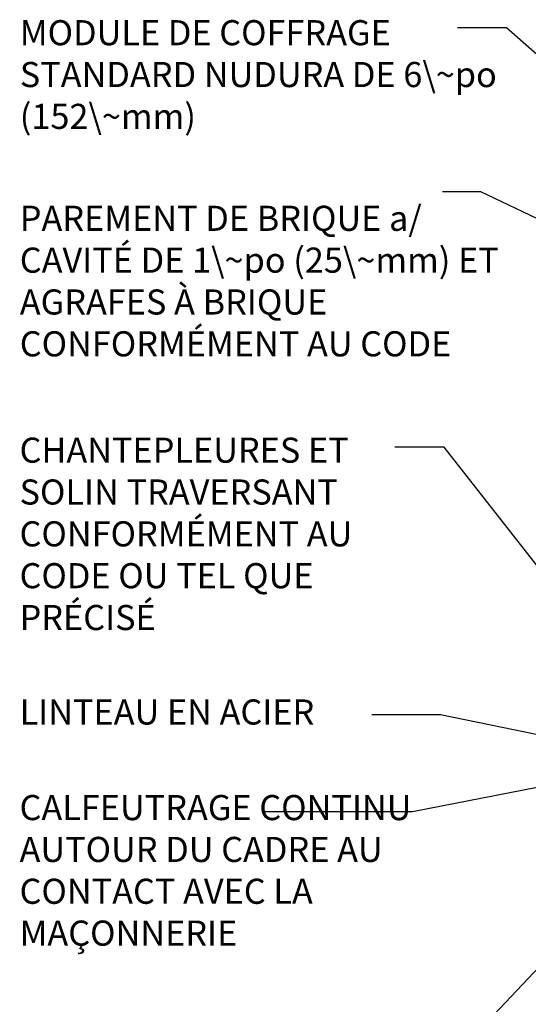
# Model space of a CAD drawing. Units: inches. Extents: x 88.2 to 141.4, y 237 to 298.1.
# Drawn here: x 88.2 to 103.3, y 267 to 296.4 of the extents above; entities that cross this region are included whole.
import ezdxf

# ---------------------------------------------------------------- set-up
doc = ezdxf.new("R2010")
doc.units = ezdxf.units.IN
doc.header["$LTSCALE"] = 0.5
doc.header["$MEASUREMENT"] = 0
doc.layers.add('TEXT', color=4, linetype='Continuous')
doc.styles.add('DIM', font='romans.shx', dxfattribs={"width": 0.7})
doc.styles.add('ROMANS', font='romans.shx', dxfattribs={"height": 1.125})
doc.dimstyles.new('ext_12', dxfattribs={"dimscale": 12, "dimtxt": 0.09375, "dimasz": 0.09375, "dimexe": 0.09375, "dimexo": 0.0625, "dimgap": 0.0625, "dimtad": 1, "dimdec": 1, "dimzin": 3, "dimdsep": 46, "dimlunit": 4, "dimtxsty": 'DIM', "dimcen": 0.09, "dimdle": 0.09375, "dimclrt": 4, "dimadec": 0, "dimazin": 0, "dimtfac": 1, "dimtdec": 1, "dimtmove": 2, "dimatfit": 3, "dimfxl": 0, "dimfrac": 2, "dimtolj": 1, "dimtzin": 0, "dimarcsym": 0})

msp = doc.modelspace()

# ---------------------------------------------------------------- texts
at = {"layer": 'TEXT', "char_height": 0.75, "attachment_point": 4, "style": 'ROMANS'}
for s, insert, width in [('MODULE DE COFFRAGE STANDARD NUDURA DE 6\\~po (152\\~mm)', (88.164, 294.65), 14.84065), ('PAREMENT DE BRIQUE a/ CAVITÉ DE 1\\~po (25\\~mm) ET AGRAFES À BRIQUE CONFORMÉMENT AU CODE', (88.164, 288.48), 14.6726), ('CHANTEPLEURES ET SOLIN TRAVERSANT CONFORMÉMENT AU CODE OU TEL QUE PRÉCISÉ', (88.157, 280.928), 12.54928), ('LINTEAU EN ACIER', (88.157, 275.606), 12.54928), ('CALFEUTRAGE CONTINU AUTOUR DU CADRE AU CONTACT AVEC LA MAÇONNERIE', (88.157, 270.875), 12.54928)]:
    msp.add_mtext(s, dxfattribs=dict(at, insert=insert, width=width))

# ---------------------------------------------------------------- leaders
at = {"layer": 'TEXT'}
for points, override in [([(110.506, 289.255), (102.694, 296.142), (101.227, 296.142)], {"dimtad": 0}), ([(105.138, 289.712), (101.929, 291.242), (100.78, 291.242)], {"dimtad": 0}), ([(106.438, 276.45), (100.833, 283.616), (99.365, 283.616)], {"dimtad": 0}), ([(105.862, 274.559), (100.726, 275.622), (98.677, 275.622)], {"dimgap": 0.0625, "dimtad": 0}), ([(109.676, 274.48), (101.955, 266.276), (94.35, 266.276)], {"dimgap": 0.0625, "dimtad": 0}), ([(107.669, 274.24), (99.892, 272.718), (95.451, 272.718)], {"dimgap": 0.0625, "dimtad": 0})]:
    msp.add_leader(points, dimstyle='ext_12', override=override, dxfattribs=at)

doc.saveas('drawing.dxf')
